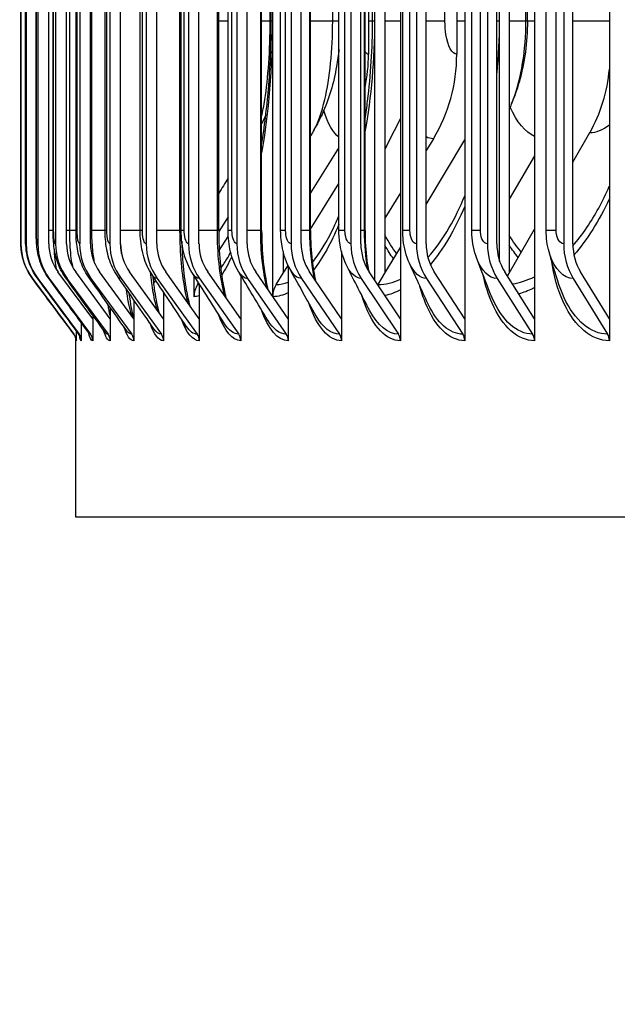
# Model space of a CAD drawing. Units: inches. Extents: x -21.3 to 67.8, y 1.1 to 55.8.
# Drawn here: x 45.3 to 46.7, y 40.6 to 42.8 of the extents above; entities that cross this region are included whole.
import ezdxf

# ---------------------------------------------------------------- set-up
doc = ezdxf.new("R2010")
doc.units = ezdxf.units.IN
doc.header["$LTSCALE"] = 4
doc.header["$MEASUREMENT"] = 0
for name, color, linetype in [('DIMENSIONS', 5, 'Continuous'), ('Visible (ANSI)', 7, 'Continuous'), ('Visible Narrow (ANSI)', 7, 'Continuous')]:
    doc.layers.add(name, color=color, linetype=linetype)
doc.styles.add('Arial', font='arial.ttf')
doc.dimstyles.new('Dimensions', dxfattribs={"dimtxt": 0.125, "dimasz": 0.125, "dimexe": 0.0625, "dimexo": 0.125, "dimgap": 0.09, "dimtad": 0, "dimtih": 1, "dimtoh": 1, "dimzin": 0, "dimdsep": 46, "dimlunit": 5, "dimtxsty": 'Arial', "dimcen": 0, "dimadec": 0, "dimazin": 0, "dimtfac": 1, "dimtofl": 0, "dimtmove": 0, "dimatfit": 3, "dimfxl": 1, "dimfrac": 2, "dimtolj": 1, "dimtzin": 0, "dimarcsym": 0})

# ---------------------------------------------------------------- blocks, each defined once
blk = doc.blocks.new('*D9')
at = {"layer": 'Defpoints', "color": 0, "transparency": 16777216}
for p in [(40.4224, 47.4833), (46.6323, 47.4833), (47.4489, 40.3583)]:
    blk.add_point(p, dxfattribs=at)
at = {"layer": 'DIMENSIONS', "color": 0, "lineweight": -2, "transparency": 16777216}
for p, q in [((46.2573, 47.4833), (40.2349, 47.4833)), ((40.4224, 47.1083), (40.4224, 45.0097)), ((40.4224, 40.7333), (40.4224, 42.8319)), ((47.0739, 40.3583), (40.2349, 40.3583))]:
    blk.add_line(p, q, dxfattribs=at)
at = {"layer": 'DIMENSIONS', "color": 0, "transparency": 16777216}
for points in [[(40.3599, 47.1083), (40.4849, 47.1083), (40.4224, 47.4833)], [(40.3599, 40.7333), (40.4849, 40.7333), (40.4224, 40.3583)]]:
    blk.add_solid(points, dxfattribs=at)
at = {"layer": 'DIMENSIONS', "color": 0, "transparency": 16777216, "insert": (40.4224, 43.9208), "char_height": 0.375, "width": 2.629372, "attachment_point": 5, "style": 'Arial'}
blk.add_mtext('\\A1;Head Height\\P7 1/8"', dxfattribs=at)

msp = doc.modelspace()

# ---------------------------------------------------------------- linework, layer by layer
at = {"layer": 'Visible (ANSI)'}
for p, q in [((46.1731, 46.2616), (46.1731, 42.1618)), ((46.3192, 46.2616), (46.3192, 42.1618)), ((46.4773, 46.2616), (46.4773, 42.1618)), ((46.6474, 46.2616), (46.6474, 42.1618)), ((45.8835, 42.2126), (45.8835, 46.2108)), ((46.1152, 42.2485), (46.1152, 46.1749)), ((46.138, 46.1587), (46.138, 42.2648)), ((46.4201, 46.1587), (46.4201, 42.2648)), ((46.3983, 42.2923), (46.3983, 46.1311)), ((45.312, 46.0917), (45.312, 42.3317)), ((45.3241, 46.0917), (45.3241, 42.3317)), ((45.3503, 46.0917), (45.3503, 42.3317)), ((45.3752, 42.3317), (45.3752, 46.0917)), ((45.3908, 46.0917), (45.3908, 42.3317)), ((45.4155, 42.3317), (45.4155, 46.0917)), ((45.4454, 46.0917), (45.4454, 42.3317)), ((45.4699, 42.3317), (45.4699, 46.0917)), ((45.5139, 46.0917), (45.5139, 42.3317)), ((45.5382, 42.3317), (45.5382, 46.0917)), ((45.5963, 46.0917), (45.5963, 42.3317)), ((45.6203, 42.3317), (45.6203, 46.0917)), ((45.6924, 46.0917), (45.6924, 42.3317)), ((45.7161, 42.3317), (45.7161, 46.0917)), ((45.8021, 46.0917), (45.8021, 42.3317)), ((45.8254, 42.3317), (45.8254, 46.0917)), ((45.925, 46.0917), (45.925, 42.3317)), ((45.9478, 42.3317), (45.9478, 46.0917)), ((46.0609, 46.0917), (46.0609, 42.3317)), ((46.0833, 42.3317), (46.0833, 46.0917)), ((46.2096, 46.0917), (46.2096, 42.3317)), ((46.2315, 42.3317), (46.2315, 46.0917)), ((46.3706, 46.0917), (46.3706, 42.3317)), ((46.3919, 42.3317), (46.3919, 46.0917)), ((46.5436, 46.0917), (46.5436, 42.3317)), ((46.5644, 42.3317), (46.5644, 46.0917)), ((45.3116, 42.3617), (45.3116, 46.0617)), ((45.3221, 42.3617), (45.3221, 46.0617)), ((45.3465, 42.3617), (45.3465, 46.0617)), ((45.3849, 42.3617), (45.3849, 46.0617)), ((45.4371, 42.3617), (45.4371, 46.0617)), ((45.5031, 42.3617), (45.5031, 46.0617)), ((45.5827, 42.3617), (45.5827, 46.0617)), ((45.6757, 42.3617), (45.6757, 46.0617)), ((45.7608, 42.3617), (45.7608, 46.0617)), ((45.7821, 42.3617), (45.7821, 46.0617)), ((45.8583, 42.3617), (45.8583, 46.0617)), ((45.9014, 42.3617), (45.9014, 46.0617)), ((45.9691, 42.3617), (45.9691, 46.0617)), ((46.0336, 42.3617), (46.0336, 46.0617)), ((46.0929, 42.3617), (46.0929, 46.0617)), ((46.1784, 42.3617), (46.1784, 46.0617)), ((46.3352, 42.3617), (46.3352, 46.0617)), ((46.5039, 42.3617), (46.5039, 46.0617)), ((46.1007, 45.6617), (46.1007, 42.7617)), ((46.3009, 45.6617), (46.3009, 42.7617)), ((45.8801, 42.8367), (45.8801, 45.5867)), ((46.11, 42.8367), (46.11, 45.5867)), ((46.4613, 42.8367), (46.4613, 45.5867)), ((46.2479, 42.5702), (46.2315, 42.5433)), ((46.2315, 42.4211), (46.3192, 42.5676)), ((46.5644, 42.517), (46.6026, 42.5839)), ((46.0336, 42.5505), (45.9691, 42.4477)), ((46.4773, 42.5313), (46.4201, 42.4332)), ((45.9691, 42.3647), (46.0336, 42.4688)), ((46.1731, 42.4472), (46.138, 42.3895)), ((45.7821, 42.3927), (45.7608, 42.3596)), ((46.4201, 42.2648), (46.4773, 42.3648)), ((45.7621, 42.3163), (45.7825, 42.3483)), ((46.138, 42.2648), (46.1731, 42.3234)), ((45.9071, 42.3143), (45.9071, 42.2648)), ((46.0395, 42.3143), (46.0395, 42.1618)), ((45.9071, 42.2648), (45.9183, 42.2828)), ((45.9187, 42.2818), (45.9187, 42.1618)), ((45.3381, 42.253), (45.4323, 42.1267)), ((45.3501, 42.253), (45.4441, 42.1267)), ((45.3763, 42.253), (45.4699, 42.1267)), ((45.4749, 42.1618), (45.3962, 42.2679)), ((45.4166, 42.253), (45.5097, 42.1267)), ((45.5146, 42.1618), (45.4364, 42.2679)), ((45.471, 42.253), (45.5634, 42.1267)), ((45.5682, 42.1618), (45.4906, 42.2679)), ((45.5393, 42.253), (45.6308, 42.1267)), ((45.6356, 42.1618), (45.5588, 42.2679)), ((45.6214, 42.253), (45.7118, 42.1267)), ((45.7166, 42.1618), (45.6406, 42.2679)), ((45.705, 42.2117), (45.705, 42.2588)), ((45.7172, 42.253), (45.8063, 42.1267)), ((45.811, 42.1618), (45.7361, 42.2679)), ((45.811, 42.26), (45.811, 42.1618)), ((45.8264, 42.253), (45.9141, 42.1267)), ((45.9187, 42.1618), (45.8451, 42.2679)), ((45.8912, 42.2391), (45.9071, 42.2648)), ((45.9488, 42.253), (46.0349, 42.1267)), ((46.0395, 42.1618), (45.9672, 42.2679)), ((46.0843, 42.253), (46.1686, 42.1267)), ((46.1731, 42.1618), (46.1023, 42.2679)), ((46.1227, 42.2391), (46.138, 42.2648)), ((46.2325, 42.253), (46.3149, 42.1267)), ((46.3192, 42.1618), (46.25, 42.2679)), ((46.3928, 42.253), (46.4731, 42.1267)), ((46.4773, 42.1618), (46.4099, 42.2679)), ((46.4162, 42.258), (46.4201, 42.2648)), ((46.5653, 42.253), (46.6433, 42.1267)), ((46.6474, 42.1618), (46.5819, 42.2679)), ((45.713, 42.2391), (45.7152, 42.2427)), ((45.7166, 42.2405), (45.7166, 42.1618)), ((45.6356, 42.2222), (45.6356, 42.1618)), ((45.5146, 42.1873), (45.5146, 42.1618)), ((45.5682, 42.2046), (45.5682, 42.1618)), ((45.4749, 42.1701), (45.4749, 42.1618)), ((45.449, 42.1528), (45.449, 42.1117)), ((45.4749, 42.1618), (45.4749, 42.1117)), ((45.5146, 42.1618), (45.5146, 42.1117)), ((45.5682, 42.1618), (45.5682, 42.1117)), ((45.6356, 42.1618), (45.6356, 42.1117)), ((45.7166, 42.1618), (45.7166, 42.1117)), ((45.811, 42.1618), (45.811, 42.1117)), ((45.9187, 42.1618), (45.9187, 42.1117)), ((46.0395, 42.1618), (46.0395, 42.1117)), ((46.1731, 42.1618), (46.1731, 42.1117)), ((46.3192, 42.1618), (46.3192, 42.1117)), ((46.4773, 42.1618), (46.4773, 42.1117)), ((46.6474, 42.1618), (46.6474, 42.1117)), ((45.4372, 42.1352), (45.4372, 42.1117)), ((45.4364, 41.7117), (45.4364, 42.1177)), ((47.4981, 41.7117), (45.4364, 41.7117))]:
    msp.add_line(p, q, dxfattribs=at)
for centre, major_axis, ratio, start_param, end_param in [((45.7667, 42.7617), (0, -0.3492), 0.956734, 1.354124, 1.570796), ((45.9773, 42.7617), (0, -0.3492), 0.926804, 0.990167, 1.570796), ((46.3664, 42.7617), (0, 0.3242), 0.87151, 4.131759, 4.609105), ((45.4438, 42.3317), (0, -0.1317), 0.999883, 4.712389, 5.352759), ((45.4556, 42.3317), (0, -0.1317), 0.998208, 4.712389, 5.352759), ((45.4814, 42.3317), (0, -0.1317), 0.994553, 4.712389, 5.352759), ((45.4814, 42.3317), (0, 0.1067), 0.994553, 1.570796, 2.211167), ((45.5211, 42.3317), (0, -0.1317), 0.988924, 4.712389, 5.352759), ((45.5211, 42.3317), (0, 0.1067), 0.988924, 1.570796, 2.211167), ((45.5746, 42.3317), (0, -0.1317), 0.981334, 4.712389, 5.352759), ((45.5746, 42.3317), (0, 0.1067), 0.981334, 1.570796, 2.211167), ((45.6419, 42.3317), (0, -0.1317), 0.971795, 4.712389, 5.352759), ((45.6419, 42.3317), (0, 0.1067), 0.971795, 1.570796, 2.211167), ((45.7228, 42.3317), (0, -0.1317), 0.960329, 4.712389, 5.352759), ((45.7228, 42.3317), (0, 0.1067), 0.960329, 1.570796, 2.211167), ((45.8172, 42.3317), (0, -0.1317), 0.946957, 4.712389, 5.352759), ((45.8172, 42.3317), (0, 0.1067), 0.946957, 1.570796, 2.211167), ((45.9248, 42.3317), (0, -0.1317), 0.931706, 4.712389, 5.352759), ((45.9248, 42.3317), (0, 0.1067), 0.931706, 1.570796, 2.211167), ((46.0455, 42.3317), (0, -0.1317), 0.914607, 4.712389, 5.352759), ((46.0455, 42.3317), (0, 0.1067), 0.914607, 1.570796, 2.211167), ((46.1789, 42.3317), (0, -0.1317), 0.895693, 4.712389, 5.352759), ((46.1789, 42.3317), (0, 0.1067), 0.895693, 1.570796, 2.211167), ((46.3249, 42.3317), (0, -0.1317), 0.875001, 4.712389, 5.352759), ((46.3249, 42.3317), (0, 0.1067), 0.875001, 1.570796, 2.211167), ((46.4829, 42.3317), (0, -0.1317), 0.85261, 4.712389, 5.352759), ((46.4829, 42.3317), (0, 0.1067), 0.85261, 1.570796, 2.211167), ((46.6528, 42.3317), (0, -0.1317), 0.828533, 4.712389, 5.352759), ((46.6528, 42.3317), (0, 0.1067), 0.828533, 1.570796, 2.211167), ((45.7535, 42.2117), (0, 0.05), 0.970555, 0.990167, 1.570796), ((45.9307, 42.2117), (0, 0.05), 0.945059, 0.990167, 1.553312), ((46.1608, 42.2117), (0, 0.05), 0.911955, 0.990167, 1.013045), ((45.4122, 42.1117), (0, -0.025), 0.999883, 1.570796, 2.211167), ((45.4241, 42.1117), (0, -0.025), 0.998208, 1.570796, 2.211167), ((45.45, 42.1117), (0, -0.025), 0.994553, 1.570796, 2.211167), ((45.4899, 42.1117), (0, -0.025), 0.988924, 1.570796, 2.211167), ((45.5437, 42.1117), (0, -0.025), 0.981334, 1.570796, 2.211167), ((45.6113, 42.1117), (0, -0.025), 0.971795, 1.570796, 2.211167), ((45.6926, 42.1117), (0, -0.025), 0.960329, 1.570796, 2.211167), ((45.7873, 42.1117), (0, -0.025), 0.946957, 1.570796, 2.211167), ((45.8954, 42.1117), (0, -0.025), 0.931706, 1.570796, 2.211167), ((46.0166, 42.1117), (0, -0.025), 0.914607, 1.570796, 2.211167), ((46.1507, 42.1117), (0, -0.025), 0.895693, 1.570796, 2.211167), ((46.2973, 42.1117), (0, -0.025), 0.875001, 1.570796, 2.211167), ((46.456, 42.1117), (0, -0.025), 0.85261, 1.570796, 2.211167), ((46.6267, 42.1117), (0, -0.025), 0.828533, 1.570796, 2.211167)]:
    msp.add_ellipse(centre, major_axis=major_axis, ratio=ratio, start_param=start_param, end_param=end_param, dxfattribs=at)
for points, knots in [([(45.8583, 42.5573), (45.8648, 42.597), (45.87, 42.6393), (45.8779, 42.7327), (45.8801, 42.7849), (45.8801, 42.8367)], [0.9746238, 0.9746238, 0.9746238, 0.9746238, 1.3159402, 1.3159402, 1.7107006, 1.7107006, 1.7107006, 1.7107006]), ([(46.0929, 42.615), (46.0951, 42.6284), (46.097, 42.642), (46.1061, 42.7139), (46.11, 42.7757), (46.11, 42.8367)], [0.8003038, 0.8003038, 0.8003038, 0.8003038, 0.9101634, 0.9101634, 1.3754061, 1.3754061, 1.3754061, 1.3754061]), ([(46.4613, 42.8367), (46.4613, 42.7901), (46.4551, 42.7429), (46.4377, 42.6817), (46.432, 42.6653), (46.4253, 42.6492)], [0, 0, 0, 0, 0.3555613, 0.3555613, 0.4895486, 0.4895486, 0.4895486, 0.4895486]), ([(46.0336, 42.7736), (46.0323, 42.7603), (46.0305, 42.7472), (46.0218, 42.697), (46.0112, 42.6602), (45.99, 42.6138), (45.9841, 42.6023), (45.9776, 42.5911)], [0.1609088, 0.1609088, 0.1609088, 0.1609088, 0.2630579, 0.2630579, 0.5585988, 0.5585988, 0.6581802, 0.6581802, 0.6581802, 0.6581802]), ([(45.3381, 42.253), (45.3296, 42.2644), (45.3229, 42.2774), (45.3163, 42.2975), (45.3147, 42.3043), (45.3132, 42.3138), (45.3128, 42.3165), (45.3124, 42.3215), (45.3122, 42.3237), (45.312, 42.3274), (45.3119, 42.3289), (45.3118, 42.3327), (45.3118, 42.3349), (45.3117, 42.3402), (45.3117, 42.3433), (45.3116, 42.3504), (45.3116, 42.3546), (45.3116, 42.3598), (45.3116, 42.3608), (45.3116, 42.3617)], [0, 0, 0, 0, 0.1085169, 0.1085169, 0.1610263, 0.1610263, 0.1822945, 0.1822945, 0.200775, 0.200775, 0.2175073, 0.2175073, 0.2439704, 0.2439704, 0.2724779, 0.2724779, 0.304813, 0.304813, 0.3120929, 0.3120929, 0.3120929, 0.3120929]), ([(45.3496, 42.2534), (45.3411, 42.2648), (45.3344, 42.2778), (45.328, 42.2975), (45.3264, 42.3039), (45.3238, 42.3183), (45.3232, 42.3258), (45.3224, 42.3404), (45.3222, 42.348), (45.3221, 42.3578), (45.3221, 42.3598), (45.3221, 42.3617)], [0, 0, 0, 0, 0.1086011, 0.1086011, 0.1587917, 0.1587917, 0.2262894, 0.2262894, 0.2868185, 0.2868185, 0.3016009, 0.3016009, 0.3016009, 0.3016009]), ([(45.3747, 42.2541), (45.3663, 42.2656), (45.3596, 42.2786), (45.3513, 42.3041), (45.3492, 42.3164), (45.3475, 42.3334), (45.3471, 42.3387), (45.3467, 42.3499), (45.3465, 42.3558), (45.3465, 42.3617)], [0, 0, 0, 0, 0.1088957, 0.1088957, 0.2082268, 0.2082268, 0.2514618, 0.2514618, 0.2963897, 0.2963897, 0.2963897, 0.2963897]), ([(45.4134, 42.2552), (45.405, 42.2668), (45.3984, 42.28), (45.39, 42.3056), (45.3877, 42.318), (45.3854, 42.3406), (45.3849, 42.3512), (45.3849, 42.3617)], [0, 0, 0, 0, 0.1096189, 0.1096189, 0.2110914, 0.2110914, 0.2914267, 0.2914267, 0.2914267, 0.2914267]), ([(45.4655, 42.2568), (45.4571, 42.2686), (45.4507, 42.2819), (45.4421, 42.3084), (45.4397, 42.3217), (45.4375, 42.344), (45.4371, 42.3529), (45.4371, 42.3617)], [0, 0, 0, 0, 0.1110129, 0.1110129, 0.2184934, 0.2184934, 0.2859949, 0.2859949, 0.2859949, 0.2859949]), ([(45.5309, 42.2589), (45.5226, 42.271), (45.5162, 42.2846), (45.5075, 42.3124), (45.505, 42.327), (45.5034, 42.3484), (45.5031, 42.3551), (45.5031, 42.3617)], [0, 0, 0, 0, 0.1132546, 0.1132546, 0.2287096, 0.2287096, 0.2792174, 0.2792174, 0.2792174, 0.2792174]), ([(45.6096, 42.2615), (45.6013, 42.2741), (45.595, 42.2881), (45.5863, 42.3175), (45.5838, 42.3334), (45.5828, 42.3536), (45.5827, 42.3577), (45.5827, 42.3617)], [0, 0, 0, 0, 0.1164019, 0.1164019, 0.2399182, 0.2399182, 0.2708342, 0.2708342, 0.2708342, 0.2708342]), ([(45.7013, 42.2648), (45.693, 42.2779), (45.6868, 42.2925), (45.678, 42.3248), (45.6757, 42.3433), (45.6757, 42.3617)], [0, 0, 0, 0, 0.1203709, 0.1203709, 0.2604655, 0.2604655, 0.2604655, 0.2604655]), ([(45.7608, 42.3617), (45.7608, 42.3377), (45.7619, 42.3135), (45.766, 42.2686), (45.7691, 42.2473), (45.7743, 42.2221), (45.7758, 42.2156), (45.7774, 42.2095)], [0, 0, 0, 0, 0.1826419, 0.1826419, 0.3611167, 0.3611167, 0.426472, 0.426472, 0.426472, 0.426472]), ([(45.8058, 42.2688), (45.7975, 42.2827), (45.7915, 42.298), (45.7839, 42.3292), (45.7821, 42.3455), (45.7821, 42.3617)], [0, 0, 0, 0, 0.1249267, 0.1249267, 0.2484076, 0.2484076, 0.2484076, 0.2484076]), ([(45.8583, 42.3617), (45.8583, 42.3381), (45.8595, 42.3142), (45.8642, 42.2701), (45.8676, 42.2491), (45.872, 42.2301), (45.8722, 42.2293), (45.8724, 42.2286)], [0, 0, 0, 0, 0.1797773, 0.1797773, 0.3554203, 0.3554203, 0.3630804, 0.3630804, 0.3630804, 0.3630804]), ([(45.9228, 42.2738), (45.9147, 42.2885), (45.909, 42.3046), (45.9028, 42.3343), (45.9014, 42.3481), (45.9014, 42.3617)], [0, 0, 0, 0, 0.1296867, 0.1296867, 0.2336971, 0.2336971, 0.2336971, 0.2336971]), ([(45.9691, 42.3617), (45.9691, 42.3385), (45.9704, 42.3149), (45.9748, 42.2775), (45.9773, 42.2626), (45.9802, 42.2488)], [0, 0, 0, 0, 0.1770915, 0.1770915, 0.300904, 0.300904, 0.300904, 0.300904]), ([(46.0522, 42.28), (46.0444, 42.2955), (46.0391, 42.3125), (46.0345, 42.3403), (46.0336, 42.351), (46.0336, 42.3617)], [0, 0, 0, 0, 0.1341491, 0.1341491, 0.215646, 0.215646, 0.215646, 0.215646]), ([(46.0929, 42.3617), (46.0929, 42.3388), (46.0944, 42.3156), (46.0982, 42.2858), (46.0995, 42.2777), (46.1009, 42.27)], [0, 0, 0, 0, 0.1745936, 0.1745936, 0.2401198, 0.2401198, 0.2401198, 0.2401198]), ([(46.1936, 42.2879), (46.1863, 42.3043), (46.1817, 42.322), (46.1788, 42.3472), (46.1784, 42.3544), (46.1784, 42.3617)], [0, 0, 0, 0, 0.1377682, 0.1377682, 0.1931734, 0.1931734, 0.1931734, 0.1931734]), ([(46.3464, 42.2983), (46.3401, 42.3154), (46.3364, 42.3338), (46.3353, 42.3553), (46.3352, 42.3585), (46.3352, 42.3617)], [0, 0, 0, 0, 0.1400698, 0.1400698, 0.1643626, 0.1643626, 0.1643626, 0.1643626]), ([(45.6771, 42.3373), (45.6775, 42.3211), (45.6783, 42.305), (45.6813, 42.267), (45.684, 42.2454), (45.6896, 42.2138), (45.6922, 42.202), (45.695, 42.192)], [0.0618355, 0.0618355, 0.0618355, 0.0618355, 0.1856741, 0.1856741, 0.367168, 0.367168, 0.4903354, 0.4903354, 0.4903354, 0.4903354]), ([(45.6111, 42.2593), (45.6123, 42.2469), (45.6137, 42.2351), (45.6181, 42.2056), (45.6215, 42.1891), (45.6251, 42.1765), (45.6251, 42.1764), (45.6251, 42.1763)], [0.268735, 0.268735, 0.268735, 0.268735, 0.3735482, 0.3735482, 0.5525828, 0.5525828, 0.5543653, 0.5543653, 0.5543653, 0.5543653]), ([(45.5571, 42.2208), (45.5593, 42.2021), (45.5621, 42.1856), (45.5658, 42.1692), (45.5667, 42.1658), (45.5676, 42.1627)], [0.3833921, 0.3833921, 0.3833921, 0.3833921, 0.5632154, 0.5632154, 0.6171882, 0.6171882, 0.6171882, 0.6171882]), ([(45.4367, 42.1158), (45.4367, 42.1158), (45.4367, 42.116), (45.4365, 42.1171), (45.4364, 42.1179), (45.4358, 42.1198), (45.4356, 42.1204), (45.4349, 42.1221), (45.4344, 42.1233), (45.4333, 42.1251), (45.4328, 42.1259), (45.4322, 42.1267)], [0.20937085, 0.20937085, 0.20937085, 0.20937085, 0.23459747, 0.23459747, 0.25482889, 0.25482889, 0.26325571, 0.26325571, 0.27444766, 0.27444766, 0.28230951, 0.28230951, 0.28230951, 0.28230951]), ([(45.4455, 42.1228), (45.4455, 42.1228), (45.4455, 42.123), (45.445, 42.1241), (45.4445, 42.1254), (45.443, 42.1274)], [0.87809585, 0.87809585, 0.87809585, 0.87809585, 0.903209, 0.903209, 0.94145527, 0.94145527, 0.94145527, 0.94145527])]:
    msp.add_open_spline(points, degree=3, knots=knots, dxfattribs=at)
for points in [[(46.4253, 42.6492), (46.4235, 42.645), (46.4218, 42.6408), (46.4201, 42.6367)], [(45.8677, 42.6242), (45.8648, 42.6175), (45.8616, 42.6109), (45.8583, 42.6045)], [(46.1718, 42.613), (46.1603, 42.5906), (46.149, 42.5686), (46.138, 42.547)], [(46.1731, 42.6154), (46.1726, 42.6146), (46.1722, 42.6138), (46.1718, 42.613)], [(45.9776, 42.5911), (45.9747, 42.5863), (45.9719, 42.5814), (45.9691, 42.5766)], [(45.7821, 42.4805), (45.775, 42.4691), (45.7679, 42.4578), (45.7608, 42.4465)], [(46.0217, 42.3679), (46.0257, 42.3764), (46.0297, 42.3854), (46.0336, 42.3948)], [(46.5105, 42.3131), (46.5061, 42.3288), (46.5039, 42.3453), (46.5039, 42.3617)], [(45.7812, 42.3002), (45.7834, 42.3041), (45.7856, 42.3083), (45.7879, 42.3128)], [(46.3794, 42.2139), (46.3673, 42.2436), (46.3563, 42.272), (46.3464, 42.2983)], [(46.5329, 42.2397), (46.5241, 42.2664), (46.5166, 42.2913), (46.5105, 42.3131)], [(46.1037, 42.1797), (46.0858, 42.214), (46.0686, 42.2475), (46.0522, 42.28)], [(46.2363, 42.1947), (46.2211, 42.227), (46.2069, 42.2582), (46.1936, 42.2879)], [(45.4322, 42.1267), (45.4008, 42.1688), (45.3695, 42.2109), (45.3381, 42.253)], [(45.443, 42.1274), (45.4119, 42.1694), (45.3807, 42.2114), (45.3496, 42.2534)], [(45.4667, 42.1288), (45.436, 42.1706), (45.4053, 42.2123), (45.3747, 42.2541)], [(45.5031, 42.1311), (45.4731, 42.1725), (45.4432, 42.2139), (45.4134, 42.2552)], [(45.5522, 42.1342), (45.5232, 42.1752), (45.4942, 42.2161), (45.4655, 42.2568)], [(45.6138, 42.1384), (45.586, 42.1787), (45.5584, 42.2189), (45.5309, 42.2589)], [(45.6878, 42.1436), (45.6615, 42.1831), (45.6354, 42.2224), (45.6096, 42.2615)], [(45.7741, 42.1501), (45.7494, 42.1886), (45.7252, 42.2269), (45.7013, 42.2648)], [(45.8723, 42.158), (45.8497, 42.1954), (45.8274, 42.2324), (45.8058, 42.2688)], [(45.9823, 42.1677), (45.9619, 42.2037), (45.942, 42.2391), (45.9228, 42.2738)], [(45.4675, 42.1276), (45.4675, 42.1276), (45.4673, 42.128), (45.4667, 42.1288)]]:
    msp.add_open_spline(points, degree=3, dxfattribs=at)
at = {"layer": 'Visible Narrow (ANSI)'}
for p, q in [((45.3116, 42.3617), (45.3116, 46.0617)), ((45.3223, 42.3617), (45.3223, 46.0617)), ((45.3472, 42.3617), (45.3472, 46.0617)), ((45.3863, 42.3617), (45.3863, 46.0617)), ((45.423, 42.3617), (45.423, 46.0617)), ((45.4395, 42.3617), (45.4395, 46.0617)), ((45.473, 42.3617), (45.473, 46.0617)), ((45.5068, 42.3617), (45.5068, 46.0617)), ((45.5879, 42.3617), (45.5879, 46.0617)), ((45.673, 42.3617), (45.673, 46.0617)), ((45.6827, 42.3617), (45.6827, 46.0617)), ((45.7578, 42.3617), (45.7578, 46.0617)), ((45.791, 42.3617), (45.791, 46.0617)), ((45.8561, 42.3617), (45.8561, 46.0617)), ((45.9127, 42.3617), (45.9127, 46.0617)), ((45.9674, 42.3617), (45.9674, 46.0617)), ((46.0474, 42.3617), (46.0474, 46.0617)), ((46.0918, 42.3617), (46.0918, 46.0617)), ((46.1949, 42.3617), (46.1949, 46.0617)), ((46.3547, 42.3617), (46.3547, 46.0617)), ((46.5266, 42.3617), (46.5266, 46.0617)), ((45.8777, 42.8367), (45.8777, 45.5867)), ((45.8828, 45.5867), (45.8828, 42.8367)), ((46.0195, 42.8367), (46.0195, 45.5867)), ((46.1144, 45.5867), (46.1144, 42.8367)), ((46.2743, 42.8367), (46.2743, 45.5867)), ((46.3973, 45.5867), (46.3973, 42.8367)), ((46.458, 42.8367), (46.458, 45.5867)), ((45.7821, 42.8367), (45.7608, 42.8367)), ((45.8777, 42.8367), (45.8583, 42.8367)), ((45.8801, 42.8367), (45.8777, 42.8367)), ((45.8828, 42.8367), (45.8801, 42.8367)), ((46.0195, 42.8367), (45.9691, 42.8367)), ((46.0336, 42.8367), (46.0195, 42.8367)), ((46.11, 42.8367), (46.1007, 42.8367)), ((46.1144, 42.8367), (46.11, 42.8367)), ((46.1731, 42.8367), (46.138, 42.8367)), ((46.2743, 42.8367), (46.2314, 42.8367)), ((46.3192, 42.8367), (46.3009, 42.8367)), ((46.3973, 42.8367), (46.3919, 42.8367)), ((46.458, 42.8367), (46.4201, 42.8367)), ((46.4613, 42.8367), (46.458, 42.8367)), ((46.4773, 42.8367), (46.4612, 42.8367)), ((46.6474, 42.8367), (46.5644, 42.8367)), ((45.3116, 42.3617), (45.3116, 42.3617)), ((45.3223, 42.3617), (45.3221, 42.3617)), ((45.3472, 42.3617), (45.3466, 42.3617)), ((45.3849, 42.3617), (45.3753, 42.3617)), ((45.3863, 42.3617), (45.3849, 42.3617)), ((45.423, 42.3617), (45.4156, 42.3617)), ((45.4371, 42.3617), (45.423, 42.3617)), ((45.4395, 42.3617), (45.4372, 42.3617)), ((45.473, 42.3617), (45.4699, 42.3617)), ((45.5031, 42.3617), (45.473, 42.3617)), ((45.5068, 42.3617), (45.5032, 42.3617)), ((45.5827, 42.3617), (45.5382, 42.3617)), ((45.5879, 42.3617), (45.5828, 42.3617)), ((45.673, 42.3617), (45.6203, 42.3617)), ((45.6757, 42.3617), (45.673, 42.3617)), ((45.6827, 42.3617), (45.6758, 42.3617)), ((45.7578, 42.3617), (45.7161, 42.3617)), ((45.7608, 42.3617), (45.7578, 42.3617)), ((45.791, 42.3617), (45.7821, 42.3617)), ((45.8561, 42.3617), (45.8254, 42.3617)), ((45.8583, 42.3617), (45.8561, 42.3617)), ((45.9127, 42.3617), (45.9015, 42.3617)), ((45.9674, 42.3617), (45.9478, 42.3617)), ((45.9691, 42.3617), (45.9674, 42.3617)), ((46.0474, 42.3617), (46.0337, 42.3617)), ((46.0918, 42.3617), (46.0833, 42.3617)), ((46.0929, 42.3617), (46.0918, 42.3617)), ((46.1949, 42.3617), (46.1784, 42.3617)), ((46.3547, 42.3617), (46.3352, 42.3617)), ((46.5266, 42.3617), (46.5039, 42.3617))]:
    msp.add_line(p, q, dxfattribs=at)
for points in [[(45.8828, 42.8367), (45.8828, 42.7328), (45.8739, 42.6292), (45.8582, 42.5378)], [(46.1144, 42.8367), (46.1144, 42.7506), (46.1067, 42.6646), (46.0928, 42.5857)], [(46.3973, 42.8367), (46.3973, 42.7974), (46.3954, 42.7581), (46.3918, 42.7195)], [(46.1007, 42.7617), (46.098, 42.7617), (46.0954, 42.7638), (46.093, 42.7675)], [(46.0337, 42.574), (46.0207, 42.5823), (46.0087, 42.6033), (45.9993, 42.6344)], [(46.4774, 42.5754), (46.4565, 42.5852), (46.4372, 42.6082), (46.4221, 42.6414)], [(45.8672, 42.6199), (45.8671, 42.6206), (45.8669, 42.6213), (45.8667, 42.622)], [(46.1718, 42.6132), (46.1722, 42.614), (46.1726, 42.6148), (46.173, 42.6157)], [(46.6026, 42.5839), (46.6177, 42.5839), (46.633, 42.5902), (46.6473, 42.602)], [(46.2479, 42.5702), (46.2423, 42.5702), (46.2369, 42.5716), (46.2316, 42.5742)], [(46.6474, 42.4343), (46.6241, 42.384), (46.5967, 42.3407), (46.567, 42.306)], [(46.3192, 42.4164), (46.2964, 42.3632), (46.2697, 42.3186), (46.2411, 42.2848)], [(45.9735, 42.2895), (45.9903, 42.3099), (46.0066, 42.3362), (46.0217, 42.3679)], [(46.0336, 42.3757), (46.016, 42.3338), (45.9964, 42.2988), (45.9759, 42.272)], [(45.8704, 42.2314), (45.8611, 42.2689), (45.8561, 42.3152), (45.8561, 42.3617)], [(45.9787, 42.251), (45.9714, 42.2845), (45.9674, 42.323), (45.9674, 42.3617)], [(46.0999, 42.2718), (46.0946, 42.3), (46.0918, 42.3308), (46.0918, 42.3617)], [(46.1644, 42.309), (46.1552, 42.3218), (46.1463, 42.3361), (46.138, 42.3518)], [(46.4475, 42.3127), (46.438, 42.3242), (46.4288, 42.3368), (46.4201, 42.3504)], [(46.1576, 42.2975), (46.1508, 42.3069), (46.1443, 42.3171), (46.138, 42.328)], [(46.4407, 42.3008), (46.4336, 42.3093), (46.4267, 42.3183), (46.4201, 42.328)], [(45.7656, 42.276), (45.7708, 42.2832), (45.776, 42.2913), (45.7812, 42.3004)], [(45.7907, 42.303), (45.7831, 42.2869), (45.7753, 42.2727), (45.7675, 42.2606)], [(46.3928, 42.253), (46.3746, 42.253), (46.3569, 42.2706), (46.3464, 42.2984)], [(46.0843, 42.253), (46.0725, 42.253), (46.061, 42.2632), (46.0523, 42.2802)], [(46.2325, 42.253), (46.2178, 42.253), (46.2035, 42.2663), (46.1937, 42.2881)], [(45.3381, 42.253), (45.3381, 42.253), (45.3381, 42.253), (45.3381, 42.253)], [(45.3501, 42.253), (45.3499, 42.253), (45.3498, 42.2531), (45.3496, 42.2534)], [(45.3763, 42.253), (45.3758, 42.253), (45.3752, 42.2534), (45.3747, 42.2541)], [(45.4166, 42.253), (45.4155, 42.253), (45.4144, 42.2538), (45.4134, 42.2553)], [(45.471, 42.253), (45.4691, 42.253), (45.4673, 42.2544), (45.4655, 42.257)], [(45.5393, 42.253), (45.5364, 42.253), (45.5336, 42.2551), (45.531, 42.2591)], [(45.6214, 42.253), (45.6173, 42.253), (45.6133, 42.2561), (45.6096, 42.2617)], [(45.6116, 42.2552), (45.612, 42.2557), (45.6124, 42.2563), (45.6128, 42.2569)], [(45.7172, 42.253), (45.7116, 42.253), (45.7062, 42.2573), (45.7013, 42.265)], [(45.8264, 42.253), (45.8191, 42.253), (45.812, 42.2588), (45.8058, 42.2691)], [(45.9488, 42.253), (45.9395, 42.253), (45.9304, 42.2608), (45.9229, 42.2741)], [(46.4272, 42.2408), (46.4439, 42.2434), (46.4607, 42.2488), (46.4773, 42.257)], [(45.6174, 42.2498), (45.6159, 42.2469), (45.6145, 42.2441), (45.613, 42.2415)], [(45.713, 42.2391), (45.7142, 42.2391), (45.7154, 42.2392), (45.7166, 42.2393)], [(45.8912, 42.2391), (45.9003, 42.2391), (45.9095, 42.2411), (45.9187, 42.245)], [(46.1227, 42.2391), (46.1393, 42.2391), (46.1562, 42.2434), (46.1731, 42.2516)], [(45.7166, 42.2135), (45.7127, 42.2123), (45.7088, 42.2117), (45.705, 42.2117)], [(45.9187, 42.2207), (45.907, 42.2148), (45.8954, 42.2118), (45.8841, 42.2117)], [(46.1731, 42.2271), (46.1614, 42.221), (46.1497, 42.2166), (46.1381, 42.2142)], [(45.5147, 42.169), (45.5129, 42.1762), (45.5113, 42.1846), (45.5098, 42.1942)], [(46.3149, 42.1267), (46.2852, 42.1267), (46.2565, 42.1519), (46.2363, 42.1948)], [(45.811, 42.1117), (45.7921, 42.1117), (45.7742, 42.1335), (45.7607, 42.1711)], [(45.9187, 42.1117), (45.8952, 42.1117), (45.8728, 42.1382), (45.857, 42.1833)], [(46.0349, 42.1267), (46.0159, 42.1267), (45.9974, 42.1416), (45.9823, 42.168)], [(46.1686, 42.1267), (46.1447, 42.1267), (46.1216, 42.1461), (46.1037, 42.1799)], [(45.5682, 42.1117), (45.5601, 42.1117), (45.5524, 42.123), (45.5459, 42.1434)], [(45.6356, 42.1117), (45.6244, 42.1117), (45.6138, 42.126), (45.605, 42.1514)], [(45.7166, 42.1117), (45.7018, 42.1117), (45.6878, 42.1294), (45.6767, 42.1605)], [(45.7118, 42.1267), (45.7034, 42.1267), (45.6953, 42.1327), (45.6879, 42.1439)], [(45.8063, 42.1267), (45.795, 42.1267), (45.7839, 42.135), (45.7741, 42.1504)], [(45.9141, 42.1267), (45.8992, 42.1267), (45.8848, 42.138), (45.8724, 42.1583)], [(45.4323, 42.1267), (45.4322, 42.1267), (45.4322, 42.1267), (45.4322, 42.1267)], [(45.4441, 42.1267), (45.4437, 42.1267), (45.4434, 42.1269), (45.443, 42.1274)], [(45.449, 42.1117), (45.4474, 42.1117), (45.446, 42.1163), (45.4448, 42.125)], [(45.4749, 42.1117), (45.4715, 42.1117), (45.4684, 42.1183), (45.4657, 42.1306)], [(45.4699, 42.1267), (45.4688, 42.1267), (45.4677, 42.1274), (45.4667, 42.1289)], [(45.5146, 42.1117), (45.5091, 42.1117), (45.5039, 42.1205), (45.4994, 42.1365)], [(45.5097, 42.1267), (45.5074, 42.1267), (45.5052, 42.1282), (45.5031, 42.1312)], [(45.5634, 42.1267), (45.5595, 42.1267), (45.5558, 42.1293), (45.5522, 42.1345)], [(45.6308, 42.1267), (45.6249, 42.1267), (45.6192, 42.1308), (45.6139, 42.1386)], [(45.4372, 42.1117), (45.437, 42.1117), (45.4368, 42.1134), (45.4367, 42.1165)]]:
    msp.add_open_spline(points, degree=3, dxfattribs=at)
for points, knots in [([(45.8583, 42.6213), (45.8609, 42.6323), (45.8633, 42.6449), (45.8655, 42.659), (45.8731, 42.7073), (45.8777, 42.7719), (45.8777, 42.8367)], [2.1991809, 2.1991809, 2.1991809, 2.1991809, 2.4115181, 2.4115181, 2.4115181, 3.1415927, 3.1415927, 3.1415927, 3.1415927]), ([(45.9776, 42.5914), (45.9865, 42.6067), (45.9948, 42.6297), (46.0016, 42.659), (46.0128, 42.7073), (46.0195, 42.7719), (46.0195, 42.8367)], [1.969766, 1.969766, 1.969766, 1.969766, 2.411518, 2.411518, 2.411518, 3.141593, 3.141593, 3.141593, 3.141593]), ([(46.3009, 42.7617), (46.2905, 42.7617), (46.2806, 42.78), (46.2765, 42.8065), (46.275, 42.816), (46.2743, 42.8263), (46.2743, 42.8367)], [1.570796, 1.570796, 1.570796, 1.570796, 2.726637, 2.726637, 2.726637, 3.141593, 3.141593, 3.141593, 3.141593]), ([(46.4253, 42.6492), (46.4266, 42.6524), (46.4279, 42.6556), (46.4292, 42.659), (46.4474, 42.7073), (46.458, 42.7719), (46.458, 42.8367)], [2.3612195, 2.3612195, 2.3612195, 2.3612195, 2.4115181, 2.4115181, 2.4115181, 3.1415927, 3.1415927, 3.1415927, 3.1415927]), ([(46.5644, 42.327), (46.5754, 42.3396), (46.5861, 42.3535), (46.5963, 42.3686), (46.6149, 42.3962), (46.6321, 42.4277), (46.6472, 42.4624)], [2.1195079, 2.1195079, 2.1195079, 2.1195079, 2.2415304, 2.2415304, 2.2415304, 2.4643198, 2.4643198, 2.4643198, 2.4643198]), ([(46.2356, 42.3008), (46.2525, 42.3195), (46.2689, 42.3422), (46.2841, 42.3686), (46.2966, 42.3902), (46.3083, 42.4143), (46.3191, 42.4403)], [2.0282539, 2.0282539, 2.0282539, 2.0282539, 2.2415304, 2.2415304, 2.2415304, 2.4161035, 2.4161035, 2.4161035, 2.4161035]), ([(45.312, 42.3317), (45.3118, 42.3317), (45.3117, 42.3436), (45.3116, 42.3579), (45.3116, 42.3591), (45.3116, 42.3604), (45.3116, 42.3617)], [1.570796, 1.570796, 1.570796, 1.570796, 3.012916, 3.012916, 3.012916, 3.141593, 3.141593, 3.141593, 3.141593]), ([(45.3241, 42.3317), (45.3232, 42.3317), (45.3224, 42.3436), (45.3223, 42.3579), (45.3223, 42.3591), (45.3223, 42.3604), (45.3223, 42.3617)], [1.570796, 1.570796, 1.570796, 1.570796, 3.012916, 3.012916, 3.012916, 3.141593, 3.141593, 3.141593, 3.141593]), ([(45.3503, 42.3317), (45.3488, 42.3317), (45.3474, 42.3436), (45.3472, 42.3579), (45.3472, 42.3591), (45.3472, 42.3604), (45.3472, 42.3617)], [1.570796, 1.570796, 1.570796, 1.570796, 3.012916, 3.012916, 3.012916, 3.141593, 3.141593, 3.141593, 3.141593]), ([(45.3908, 42.3317), (45.3886, 42.3317), (45.3866, 42.3436), (45.3864, 42.3579), (45.3863, 42.3591), (45.3863, 42.3604), (45.3863, 42.3617)], [1.570796, 1.570796, 1.570796, 1.570796, 3.012916, 3.012916, 3.012916, 3.141593, 3.141593, 3.141593, 3.141593]), ([(45.4306, 42.2771), (45.428, 42.2857), (45.4258, 42.3001), (45.4245, 42.318), (45.4235, 42.3314), (45.423, 42.3465), (45.423, 42.3617)], [2.008944, 2.008944, 2.008944, 2.008944, 2.65622, 2.65622, 2.65622, 3.141593, 3.141593, 3.141593, 3.141593]), ([(45.4454, 42.3317), (45.4425, 42.3317), (45.4399, 42.3436), (45.4396, 42.3579), (45.4396, 42.3591), (45.4395, 42.3604), (45.4395, 42.3617)], [1.570796, 1.570796, 1.570796, 1.570796, 3.012916, 3.012916, 3.012916, 3.141593, 3.141593, 3.141593, 3.141593]), ([(45.4802, 42.2858), (45.478, 42.2942), (45.4762, 42.3052), (45.475, 42.318), (45.4737, 42.3314), (45.473, 42.3465), (45.473, 42.3617)], [2.193604, 2.193604, 2.193604, 2.193604, 2.6562204, 2.6562204, 2.6562204, 3.1415927, 3.1415927, 3.1415927, 3.1415927]), ([(45.5139, 42.3317), (45.5104, 42.3317), (45.5073, 42.3436), (45.5068, 42.3579), (45.5068, 42.3591), (45.5068, 42.3604), (45.5068, 42.3617)], [1.570796, 1.570796, 1.570796, 1.570796, 3.012916, 3.012916, 3.012916, 3.141593, 3.141593, 3.141593, 3.141593]), ([(45.5963, 42.3317), (45.5922, 42.3317), (45.5885, 42.3436), (45.5879, 42.3579), (45.5879, 42.3591), (45.5879, 42.3604), (45.5879, 42.3617)], [1.570796, 1.570796, 1.570796, 1.570796, 3.012916, 3.012916, 3.012916, 3.141593, 3.141593, 3.141593, 3.141593]), ([(45.6921, 42.1962), (45.6898, 42.2038), (45.6877, 42.2122), (45.6858, 42.2212), (45.6775, 42.2603), (45.673, 42.3109), (45.673, 42.3617)], [2.2897982, 2.2897982, 2.2897982, 2.2897982, 2.4490086, 2.4490086, 2.4490086, 3.1415927, 3.1415927, 3.1415927, 3.1415927]), ([(45.6924, 42.3317), (45.6877, 42.3317), (45.6834, 42.3436), (45.6828, 42.3579), (45.6827, 42.3591), (45.6827, 42.3604), (45.6827, 42.3617)], [1.570796, 1.570796, 1.570796, 1.570796, 3.012916, 3.012916, 3.012916, 3.141593, 3.141593, 3.141593, 3.141593]), ([(45.7749, 42.213), (45.7742, 42.2156), (45.7735, 42.2184), (45.7728, 42.2212), (45.7631, 42.2603), (45.7578, 42.3109), (45.7578, 42.3617)], [2.399622, 2.399622, 2.399622, 2.399622, 2.4490086, 2.4490086, 2.4490086, 3.1415927, 3.1415927, 3.1415927, 3.1415927]), ([(45.8021, 42.3317), (45.7967, 42.3317), (45.7918, 42.3436), (45.7911, 42.3579), (45.791, 42.3591), (45.791, 42.3604), (45.791, 42.3617)], [1.570796, 1.570796, 1.570796, 1.570796, 3.012916, 3.012916, 3.012916, 3.141593, 3.141593, 3.141593, 3.141593]), ([(45.925, 42.3317), (45.919, 42.3317), (45.9135, 42.3436), (45.9128, 42.3579), (45.9127, 42.3591), (45.9127, 42.3604), (45.9127, 42.3617)], [1.570796, 1.570796, 1.570796, 1.570796, 3.012916, 3.012916, 3.012916, 3.141593, 3.141593, 3.141593, 3.141593]), ([(46.0609, 42.3317), (46.0544, 42.3317), (46.0483, 42.3436), (46.0475, 42.3579), (46.0474, 42.3591), (46.0474, 42.3604), (46.0474, 42.3617)], [1.570796, 1.570796, 1.570796, 1.570796, 3.012916, 3.012916, 3.012916, 3.141593, 3.141593, 3.141593, 3.141593]), ([(46.2096, 42.3317), (46.2025, 42.3317), (46.1959, 42.3436), (46.195, 42.3579), (46.1949, 42.3591), (46.1949, 42.3604), (46.1949, 42.3617)], [1.570796, 1.570796, 1.570796, 1.570796, 3.012916, 3.012916, 3.012916, 3.141593, 3.141593, 3.141593, 3.141593]), ([(46.3706, 42.3317), (46.3629, 42.3317), (46.3558, 42.3436), (46.3548, 42.3579), (46.3547, 42.3591), (46.3547, 42.3604), (46.3547, 42.3617)], [1.570796, 1.570796, 1.570796, 1.570796, 3.012916, 3.012916, 3.012916, 3.141593, 3.141593, 3.141593, 3.141593]), ([(46.5436, 42.3317), (46.5354, 42.3317), (46.5278, 42.3436), (46.5267, 42.3579), (46.5266, 42.3591), (46.5266, 42.3604), (46.5266, 42.3617)], [1.570796, 1.570796, 1.570796, 1.570796, 3.012916, 3.012916, 3.012916, 3.141593, 3.141593, 3.141593, 3.141593]), ([(45.5408, 42.308), (45.5403, 42.3112), (45.5398, 42.3145), (45.5394, 42.318), (45.539, 42.3218), (45.5386, 42.3258), (45.5382, 42.3299)], [2.5305989, 2.5305989, 2.5305989, 2.5305989, 2.6562204, 2.6562204, 2.6562204, 2.7958932, 2.7958932, 2.7958932, 2.7958932]), ([(45.3935, 42.2721), (45.3911, 42.2794), (45.3891, 42.296), (45.388, 42.318), (45.3879, 42.3184), (45.3879, 42.3188), (45.3879, 42.3193)], [1.862228, 1.862228, 1.862228, 1.862228, 2.6562204, 2.6562204, 2.6562204, 2.6717371, 2.6717371, 2.6717371, 2.6717371]), ([(46.5653, 42.253), (46.5437, 42.253), (46.5229, 42.2744), (46.5123, 42.3072), (46.5117, 42.3091), (46.5111, 42.3111), (46.5105, 42.3131)], [1.570796, 1.570796, 1.570796, 1.570796, 2.616457, 2.616457, 2.616457, 2.677884, 2.677884, 2.677884, 2.677884]), ([(46.6474, 42.1117), (46.6076, 42.1117), (46.5692, 42.1435), (46.5441, 42.1968), (46.5307, 42.2251), (46.521, 42.2591), (46.5157, 42.2954)], [1.570796, 1.570796, 1.570796, 1.570796, 2.421224, 2.421224, 2.421224, 2.872794, 2.872794, 2.872794, 2.872794]), ([(45.6217, 42.1812), (45.6182, 42.1925), (45.615, 42.2059), (45.6123, 42.2212), (45.6098, 42.2352), (45.6078, 42.2506), (45.6061, 42.267)], [2.1786509, 2.1786509, 2.1786509, 2.1786509, 2.4490086, 2.4490086, 2.4490086, 2.6968103, 2.6968103, 2.6968103, 2.6968103]), ([(46.4773, 42.1117), (46.4402, 42.1117), (46.4045, 42.1435), (46.3811, 42.1968), (46.3727, 42.2159), (46.3659, 42.2375), (46.3609, 42.2607)], [1.570796, 1.570796, 1.570796, 1.570796, 2.421224, 2.421224, 2.421224, 2.725375, 2.725375, 2.725375, 2.725375]), ([(46.3192, 42.1117), (46.2848, 42.1117), (46.2518, 42.1435), (46.2303, 42.1968), (46.2255, 42.2086), (46.2212, 42.2215), (46.2176, 42.2351)], [1.570796, 1.570796, 1.570796, 1.570796, 2.421224, 2.421224, 2.421224, 2.610176, 2.610176, 2.610176, 2.610176]), ([(46.4773, 42.2319), (46.4759, 42.2312), (46.4744, 42.2305), (46.473, 42.2298), (46.4626, 42.2248), (46.4522, 42.2208), (46.4417, 42.2179)], [-1.8257866, -1.8257866, -1.8257866, -1.8257866, -1.8117876, -1.8117876, -1.8117876, -1.7111082, -1.7111082, -1.7111082, -1.7111082]), ([(46.6433, 42.1267), (46.6053, 42.1267), (46.5686, 42.1576), (46.5448, 42.209), (46.5404, 42.2186), (46.5364, 42.2289), (46.5329, 42.2397)], [1.570796, 1.570796, 1.570796, 1.570796, 2.434377, 2.434377, 2.434377, 2.595591, 2.595591, 2.595591, 2.595591]), ([(45.5637, 42.1684), (45.5593, 42.1817), (45.5555, 42.1996), (45.5525, 42.2212), (45.5521, 42.2237), (45.5518, 42.2264), (45.5514, 42.229)], [2.0663824, 2.0663824, 2.0663824, 2.0663824, 2.4490086, 2.4490086, 2.4490086, 2.4945907, 2.4945907, 2.4945907, 2.4945907]), ([(46.1731, 42.1117), (46.1415, 42.1117), (46.1113, 42.1435), (46.0916, 42.1968), (46.0895, 42.2025), (46.0875, 42.2084), (46.0856, 42.2146)], [1.5707963, 1.5707963, 1.5707963, 1.5707963, 2.4212241, 2.4212241, 2.4212241, 2.512203, 2.512203, 2.512203, 2.512203]), ([(46.4731, 42.1267), (46.4377, 42.1267), (46.4035, 42.1576), (46.3814, 42.209), (46.3807, 42.2106), (46.3801, 42.2122), (46.3794, 42.2139)], [1.5707963, 1.5707963, 1.5707963, 1.5707963, 2.4343768, 2.4343768, 2.4343768, 2.4614453, 2.4614453, 2.4614453, 2.4614453]), ([(46.0395, 42.1117), (46.0108, 42.1117), (45.9835, 42.1435), (45.9657, 42.1968), (45.9656, 42.1971), (45.9655, 42.1973), (45.9654, 42.1976)], [1.5707963, 1.5707963, 1.5707963, 1.5707963, 2.4212241, 2.4212241, 2.4212241, 2.4254888, 2.4254888, 2.4254888, 2.4254888])]:
    msp.add_open_spline(points, degree=3, knots=knots, dxfattribs=at)

# ---------------------------------------------------------------- dimensions: what is measured, and where the dimension line sits
at = {"layer": 'DIMENSIONS'}
dim = msp.add_linear_dim(base=(40.4224, 47.4833), p1=(47.4489, 40.3583), p2=(46.6323, 47.4833), angle=90, text='Head Height\\P<>', dimstyle='Dimensions', override={"dimdec": 3, "dimpost": '"'}, dxfattribs=at)
dim.commit()
dim.dimension.update_dxf_attribs({"geometry": '*D9', "text_midpoint": (40.4224, 43.9208)})

doc.saveas('drawing.dxf')
